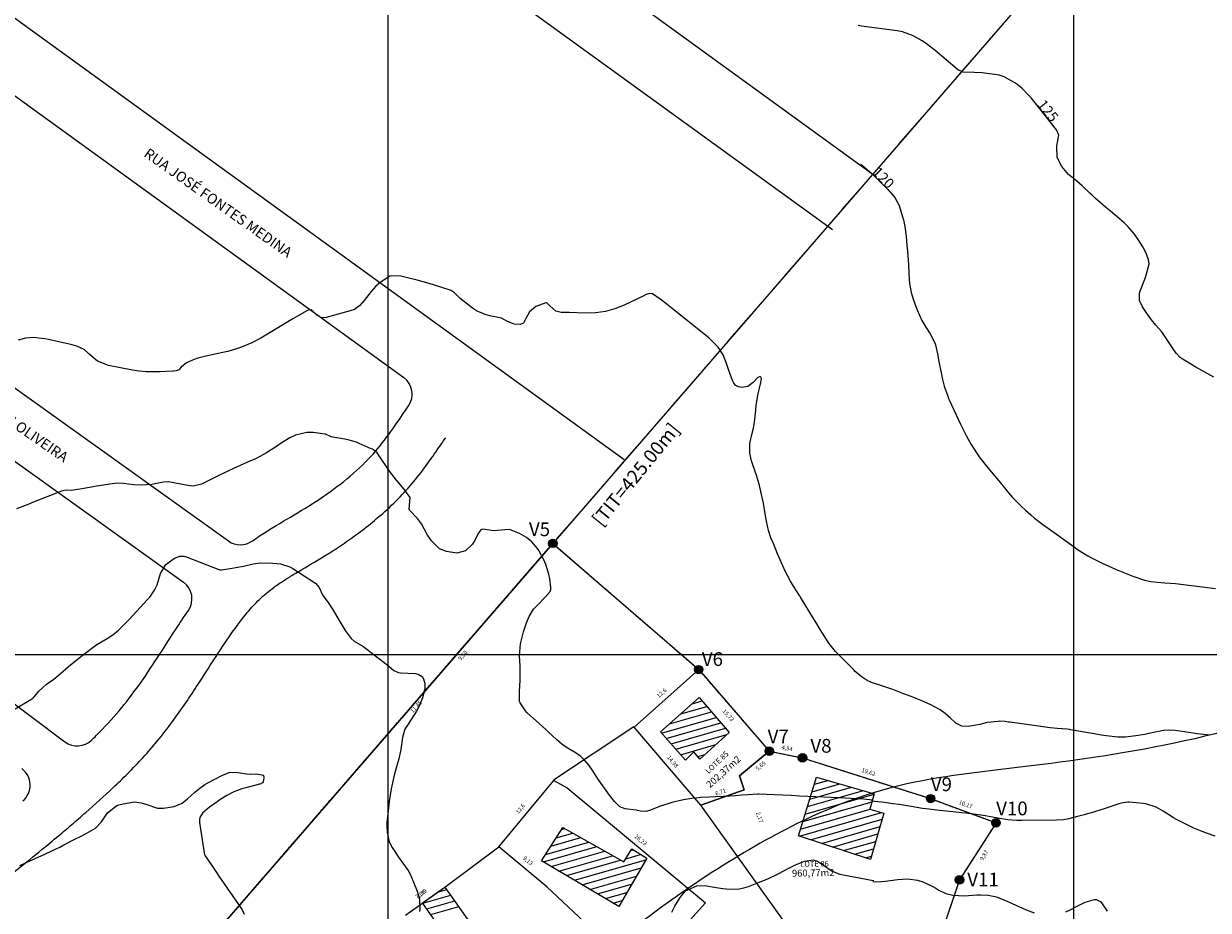
# Model space of a CAD drawing. Extents: x 285975 to 287989, y 1668958 to 1669544.
# Drawn here: x 287364 to 287537, y 1669229 to 1669359 of the extents above; entities that cross this region are included whole.
import ezdxf
from ezdxf.enums import TextEntityAlignment as Align

# ---------------------------------------------------------------- set-up
doc = ezdxf.new("R2010")
doc.units = 0
doc.header["$MEASUREMENT"] = 0
doc.header["$PDMODE"] = 3
doc.header["$PDSIZE"] = 1
for name, pattern in [('CONTÍNUA', [0]), ('DASHDOT2', [0.5, 0.25, -0.125, 0, -0.125]), ('DIVISA', [12.5, 5, -2.5, 0, -2.5, 0, -2.5])]:
    doc.linetypes.add(name, pattern=pattern)
doc.layers.get('0').update_dxf_attribs({"linetype": 'CONTINUOUS'})
doc.layers.get('DEFPOINTS').update_dxf_attribs({"linetype": 'CONTINUOUS'})
for name, color, linetype in [('00-EDIFICAÇÕES', 2, 'CONTÍNUA'), ('00-EDIFICAÇÕES_HACH', 7, 'CONTÍNUA'), ('00-POLIGONAL_LOCAL', 5, 'CONTÍNUA'), ('00-POLIGONAL_MATRÍCULA', 6, 'DASHDOT2'), ('00-TEXTO_DIMENSOES_LOTES', 251, 'CONTÍNUA'), ('00-TEXTO_LOTES', 2, 'CONTÍNUA'), ('00-TEXTO_ÁREA_LOTES', 130, 'CONTÍNUA'), ('AREA-INV', 70, 'CONTINUOUS'), ('GRID', 8, 'CONTINUOUS'), ('MAT', 6, 'CONTINUOUS'), ('PAVIMENTACAO_ASFALTICA_MFI', 10, 'CONTINUOUS'), ('PONTO_COORDENADA', 11, 'CONTINUOUS'), ('TOPON_CURVAS_MESTRAS', 36, 'CONTINUOUS'), ('TOPON_DE_VIAS', 7, 'CONTINUOUS')]:
    doc.layers.add(name, color=color, linetype=linetype)
doc.styles.add('ARIAL', font='Arial.ttf', dxfattribs={"height": 1.5})
doc.styles.add('PADRAO', font='Verdana.ttf')
doc.styles.get("Standard").update_dxf_attribs({"font": 'simplex.shx'})
doc.dimstyles.new('ISO-25', dxfattribs={"dimtxt": 0.6, "dimasz": 1, "dimexe": 0.5, "dimexo": 1, "dimgap": 0, "dimtad": 0, "dimtxsty": 'PADRAO', "dimblk": 'NONE', "dimcen": 2.5, "dimse1": 1, "dimse2": 1, "dimsd1": 1, "dimsd2": 1, "dimaunit": 1, "dimazin": 3, "dimtfac": 1, "dimtmove": 0, "dimatfit": 3})

# ---------------------------------------------------------------- blocks, each defined once
blk = doc.blocks.new('*D44')
at = {"layer": 'DEFPOINTS', "color": 0}
for p in [(287431.31, 1669270.49), (287431.79, 1669270.06), (287424.7, 1669263.13)]:
    blk.add_point(p, dxfattribs=at)
at = {"layer": '00-TEXTO_DIMENSOES_LOTES', "color": 0, "insert": (287428.49, 1669266.38), "char_height": 0.6, "attachment_point": 5, "rotation": 48.062, "style": 'PADRAO'}
blk.add_mtext('9,50', dxfattribs=at)
blk = doc.blocks.new('_NONE')
blk = doc.blocks.new('*D45')
at = {"layer": 'DEFPOINTS', "color": 0}
for p in [(287424.52, 1669262.99), (287425, 1669262.56), (287417.91, 1669255.64)]:
    blk.add_point(p, dxfattribs=at)
at = {"layer": '00-TEXTO_DIMENSOES_LOTES', "color": 0, "insert": (287421.69, 1669258.89), "char_height": 0.6, "attachment_point": 5, "rotation": 48.062, "style": 'PADRAO'}
blk.add_mtext('11,45', dxfattribs=at)
blk = doc.blocks.new('*D53')
at = {"layer": 'DEFPOINTS', "color": 0}
for p in [(287462.2, 1669265.09), (287462.84, 1669264.36, 114.59), (287453.43, 1669255.99, 114.59)]:
    blk.add_point(p, dxfattribs=at)
at = {"layer": '00-TEXTO_DIMENSOES_LOTES', "color": 0, "insert": (287457.49, 1669260.9), "char_height": 0.6, "attachment_point": 5, "rotation": 41.6457, "style": 'PADRAO'}
blk.add_mtext('12,6', dxfattribs=at)
blk = doc.blocks.new('*D54')
at = {"layer": 'DEFPOINTS', "color": 0}
for p in [(287462.84, 1669264.36, 114.59), (287473.14, 1669252.47, 114.59), (287472.26, 1669251.71)]:
    blk.add_point(p, dxfattribs=at)
at = {"layer": '00-TEXTO_DIMENSOES_LOTES', "color": 0, "insert": (287467.11, 1669257.65), "char_height": 0.6, "attachment_point": 5, "rotation": 310.8977, "style": 'PADRAO'}
blk.add_mtext('15,73', dxfattribs=at)
blk = doc.blocks.new('GRID_16_32_40_103')
at = {"layer": 'GRID'}
for p, q in [((192.21, 0), (192.21, 505.28)), ((292.21, 0), (292.21, 505.28)), ((0, 261.73), (571, 261.73))]:
    blk.add_line(p, q, dxfattribs=at)

msp = doc.modelspace()

# ---------------------------------------------------------------- hatches: boundary and pattern name
at = {"layer": 'PONTO_COORDENADA'}
h = msp.add_hatch(color=256, dxfattribs=at)
h.dxf.hatch_style = 1
edge = h.paths.add_edge_path()
edge.add_arc((287441.575, 1669282.783), 0.618, 0, 360)
h = msp.add_hatch(color=256, dxfattribs=at)
h.dxf.hatch_style = 1
edge = h.paths.add_edge_path()
edge.add_arc((287462.844, 1669264.361), 0.618, 0, 360)
h = msp.add_hatch(color=256, dxfattribs=at)
h.dxf.hatch_style = 1
edge = h.paths.add_edge_path()
edge.add_arc((287473.143, 1669252.47), 0.618, 0, 360)
h = msp.add_hatch(color=256, dxfattribs=at)
h.dxf.hatch_style = 1
edge = h.paths.add_edge_path()
edge.add_arc((287477.985, 1669251.488), 0.618, 0, 360)
h = msp.add_hatch(color=256, dxfattribs=at)
h.dxf.hatch_style = 1
edge = h.paths.add_edge_path()
edge.add_arc((287496.684, 1669245.542), 0.618, 0, 360)
h = msp.add_hatch(color=256, dxfattribs=at)
h.dxf.hatch_style = 1
edge = h.paths.add_edge_path()
edge.add_arc((287506.218, 1669242.017), 0.618, 0, 360)
h = msp.add_hatch(color=256, dxfattribs=at)
h.dxf.hatch_style = 1
edge = h.paths.add_edge_path()
edge.add_arc((287500.896, 1669233.701), 0.618, 0, 360)

# ---------------------------------------------------------------- linework, layer by layer
at = {"linetype": 'CONTINUOUS'}
for p, q in [((287385.491, 1669411.213, 141.051), (287488.247, 1669336.664, 141.051)), ((287381.38, 1669401.841, 141.051), (287482.375, 1669328.569, 141.051)), ((287359.207, 1669362.192, 141.051), (287452.133, 1669294.9, 141.051)), ((287355.472, 1669353.56, 141.051), (287419.814, 1669306.968, 141.051)), ((287338.199, 1669323.235, 141.051), (287394.247, 1669283.13, 141.051)), ((287333.832, 1669315.666, 141.051), (287387.68, 1669277.135, 141.051)), ((287320.299, 1669291.292, 141.051), (287370.406, 1669253.832, 141.051))]:
    msp.add_line(p, q, dxfattribs=at)
for centre, start, end in [((287418.055, 1669304.538, 141.051), 325.36956, 54.09012), ((287395.993, 1669285.57, 141.051), 234.41464, 305.84923), ((287385.934, 1669274.695, 141.051), 325.57929, 54.41464), ((287372.202, 1669256.235, 141.051), 233.21813, 314.29687), ((287362.327, 1669247.508, 141.051), 309.81631, 53.77267)]:
    msp.add_arc(centre, 3, start, end, dxfattribs=at)
for points, knots in [([(287397.75, 1669283.138, 141.051), (287398.091, 1669283.385, 141.051), (287400.868, 1669285.315, 141.051), (287407.074, 1669288.552, 141.051), (287415.239, 1669295.02, 141.051), (287418.303, 1669299.611, 141.051), (287420.259, 1669302.451, 141.051), (287420.523, 1669302.833, 141.051)], [13.8563542, 13.8563542, 13.8563542, 13.8563542, 14, 15, 16, 17, 17.151751, 17.151751, 17.151751, 17.151751]), ([(287310.13, 1669167.524, 141.051), (287311.325, 1669168.613, 141.051), (287312.424, 1669169.654, 141.051), (287315.189, 1669172.375, 141.051), (287316.697, 1669173.983, 141.051), (287318.759, 1669176.342, 141.051), (287319.437, 1669177.153, 141.051), (287320.811, 1669178.857, 141.051), (287321.489, 1669179.737, 141.051), (287322.79, 1669181.488, 141.051), (287323.407, 1669182.355, 141.051), (287325.162, 1669184.935, 141.051), (287326.208, 1669186.63, 141.051), (287328.095, 1669189.996, 141.051), (287328.939, 1669191.668, 141.051), (287330.311, 1669194.651, 141.051), (287330.868, 1669195.973, 141.051), (287331.595, 1669197.845, 141.051), (287331.812, 1669198.428, 141.051), (287332.418, 1669200.117, 141.051), (287332.761, 1669201.153, 141.051), (287333.399, 1669203.066, 141.051), (287333.694, 1669203.944, 141.051), (287334.186, 1669205.297, 141.051), (287334.373, 1669205.788, 141.051), (287334.772, 1669206.778, 141.051), (287334.983, 1669207.275, 141.051), (287335.656, 1669208.762, 141.051), (287336.159, 1669209.75, 141.051), (287336.931, 1669211.061, 141.051), (287337.142, 1669211.403, 141.051), (287337.586, 1669212.083, 141.051), (287337.824, 1669212.431, 141.051), (287338.589, 1669213.498, 141.051), (287339.166, 1669214.238, 141.051), (287341.456, 1669216.967, 141.051), (287343.535, 1669219.092, 141.051), (287347.446, 1669222.665, 141.051), (287349.098, 1669224.083, 141.051), (287351.527, 1669226.059, 141.051), (287352.206, 1669226.601, 141.051), (287353.604, 1669227.698, 141.051), (287354.319, 1669228.252, 141.051), (287356.483, 1669229.912, 141.051), (287357.951, 1669231.019, 141.051), (287360.799, 1669233.174, 141.051), (287362.182, 1669234.228, 141.051), (287364.722, 1669236.219, 141.051), (287365.897, 1669237.165, 141.051), (287367.852, 1669238.774, 141.051), (287368.65, 1669239.44, 141.051), (287370.091, 1669240.658, 141.051), (287370.731, 1669241.203, 141.051), (287372.06, 1669242.341, 141.051), (287372.744, 1669242.931, 141.051), (287374.76, 1669244.694, 141.051), (287376.114, 1669245.906, 141.051), (287378.144, 1669247.814, 141.051), (287378.845, 1669248.49, 141.051), (287381.111, 1669250.76, 141.051), (287382.536, 1669252.331, 141.051), (287384.628, 1669254.866, 141.051), (287385.369, 1669255.819, 141.051), (287386.754, 1669257.691, 141.051), (287387.401, 1669258.612, 141.051), (287388.643, 1669260.436, 141.051), (287389.241, 1669261.343, 141.051), (287390.611, 1669263.449, 141.051), (287391.372, 1669264.639, 141.051), (287392.983, 1669267.121, 141.051), (287393.832, 1669268.405, 141.051), (287395.477, 1669270.75, 141.051), (287396.275, 1669271.811, 141.051), (287397.311, 1669273.053, 141.051), (287397.604, 1669273.385, 141.051), (287398.189, 1669274.016, 141.051), (287398.479, 1669274.311, 141.051), (287399.44, 1669275.235, 141.051), (287400.123, 1669275.81, 141.051), (287401.148, 1669276.566, 141.051), (287401.403, 1669276.747, 141.051), (287401.864, 1669277.061, 141.051), (287402.065, 1669277.193, 141.051), (287402.494, 1669277.47, 141.051), (287402.72, 1669277.614, 141.051), (287403.434, 1669278.056, 141.051), (287403.956, 1669278.369, 141.051), (287405.656, 1669279.375, 141.051), (287406.956, 1669280.125, 141.051), (287408.801, 1669281.263, 141.051), (287409.256, 1669281.549, 141.051), (287410.112, 1669282.103, 141.051), (287410.509, 1669282.366, 141.051), (287411.294, 1669282.899, 141.051), (287411.684, 1669283.171, 141.051), (287412.848, 1669284, 141.051), (287413.612, 1669284.572, 141.051), (287415.177, 1669285.802, 141.051), (287415.974, 1669286.464, 141.051), (287417.628, 1669287.928, 141.051), (287418.48, 1669288.736, 141.051), (287420.109, 1669290.425, 141.051), (287420.848, 1669291.269, 141.051), (287422.289, 1669293.035, 141.051), (287422.97, 1669293.95, 141.051), (287424.214, 1669295.692, 141.051), (287424.778, 1669296.52, 141.051), (287425.498, 1669297.571, 141.051), (287425.671, 1669297.822, 141.051), (287425.876, 1669298.119, 141.051), (287425.902, 1669298.158, 141.051), (287425.929, 1669298.196, 141.051)], [0, 0, 0, 0, 0.2397013, 0.2397013, 0.65099, 0.65099, 0.8767631, 0.8767631, 1.1414474, 1.1414474, 1.4061316, 1.4061316, 1.9355001, 1.9355001, 2.4648686, 2.4648686, 2.9002277, 2.9002277, 3.0992247, 3.0992247, 3.503541, 3.503541, 3.9078573, 3.9078573, 4.14067, 4.14067, 4.3734828, 4.3734828, 4.8391083, 4.8391083, 5.0059492, 5.0059492, 5.1727902, 5.1727902, 5.5064721, 5.5064721, 6.3646322, 6.3646322, 6.911816, 6.911816, 7.1173197, 7.1173197, 7.3228235, 7.3228235, 7.733831, 7.733831, 8.1448386, 8.1448386, 8.5558461, 8.5558461, 8.8493006, 8.8493006, 9.0825434, 9.0825434, 9.3157862, 9.3157862, 9.7614264, 9.7614264, 10.001359, 10.001359, 10.5577557, 10.5577557, 10.8903448, 10.8903448, 11.2054122, 11.2054122, 11.5204797, 11.5204797, 11.9471117, 11.9471117, 12.4400893, 12.4400893, 12.9330669, 12.9330669, 13.1399665, 13.1399665, 13.3468661, 13.3468661, 13.8188492, 13.8188492, 13.9681941, 13.9681941, 14.0759967, 14.0759967, 14.1837992, 14.1837992, 14.3994042, 14.3994042, 14.8388674, 14.8388674, 14.9781412, 14.9781412, 15.0967749, 15.0967749, 15.2154086, 15.2154086, 15.452676, 15.452676, 15.710535, 15.710535, 16.0036789, 16.0036789, 16.2968229, 16.2968229, 16.6327892, 16.6327892, 16.9687555, 16.9687555, 17.0756892, 17.0756892, 17.0916022, 17.0916022, 17.0916022, 17.0916022]), ([(287374.297, 1669254.088, 141.051), (287374.521, 1669254.306, 141.051), (287377.263, 1669257.015, 141.051), (287381.245, 1669261.824, 141.051), (287385.306, 1669268.342, 141.051), (287387.775, 1669272.075, 141.051), (287388.409, 1669273, 141.051)], [9.9127297, 9.9127297, 9.9127297, 9.9127297, 10, 11, 12, 12.3380522, 12.3380522, 12.3380522, 12.3380522])]:
    msp.add_open_spline(points, degree=3, knots=knots, dxfattribs=at)
at = {"layer": '00-EDIFICAÇÕES'}
for p, q in [((287457.277, 1669255.271, 141.051), (287462.912, 1669260.292, 141.051)), ((287462.912, 1669260.292, 141.051), (287467.276, 1669255.169, 141.051)), ((287460.899, 1669251.168, 141.051), (287457.277, 1669255.271, 141.051)), ((287467.276, 1669255.169, 141.051), (287463.034, 1669251.309, 141.051)), ((287462.12, 1669252.36, 141.051), (287460.899, 1669251.168, 141.051)), ((287463.034, 1669251.309, 141.051), (287462.12, 1669252.36, 141.051)), ((287477.385, 1669240.133, 141.051), (287480.048, 1669248.674, 141.051)), ((287480.048, 1669248.674, 141.051), (287488.453, 1669246.261, 141.051)), ((287488.453, 1669246.261, 141.051), (287487.834, 1669243.989, 141.051)), ((287487.834, 1669243.989, 141.051), (287489.854, 1669243.407, 141.051)), ((287489.854, 1669243.407, 141.051), (287487.909, 1669236.655, 141.051)), ((287439.932, 1669236.47, 141.051), (287443.036, 1669241.336, 141.051)), ((287443.036, 1669241.336, 141.051), (287451.912, 1669236.306, 141.051)), ((287487.909, 1669236.655, 141.051), (287477.385, 1669240.133, 141.051)), ((287451.912, 1669236.306, 141.051), (287453.1, 1669238.224, 141.051)), ((287453.1, 1669238.224, 141.051), (287455.262, 1669236.839, 141.051)), ((287451.176, 1669229.822, 141.051), (287439.932, 1669236.47, 141.051)), ((287455.262, 1669236.839, 141.051), (287451.176, 1669229.822, 141.051)), ((287422.577, 1669230.34, 242.795), (287425.832, 1669232.649, 242.795)), ((287425.832, 1669232.649, 242.795), (287436.923, 1669216.851, 242.795)), ((287426.893, 1669224.141, 242.795), (287422.577, 1669230.34, 242.795))]:
    msp.add_line(p, q, dxfattribs=at)
at = {"layer": '00-EDIFICAÇÕES_HACH', "linetype": 'CONTINUOUS'}
for p, q in [((287461.878, 1669259.37, 141.051), (287463.34, 1669259.79, 141.051)), ((287458.598, 1669256.448, 141.051), (287464.697, 1669258.197, 141.051)), ((287460.238, 1669257.909, 141.051), (287464.019, 1669258.993, 141.051)), ((287457.412, 1669255.117, 141.051), (287465.376, 1669257.4, 141.051)), ((287458.11, 1669254.327, 141.051), (287466.054, 1669256.604, 141.051)), ((287458.808, 1669253.536, 141.051), (287466.733, 1669255.808, 141.051)), ((287459.507, 1669252.745, 141.051), (287466.961, 1669254.882, 141.051)), ((287460.205, 1669251.955, 141.051), (287465.371, 1669253.436, 141.051)), ((287462.71, 1669251.682, 141.051), (287463.782, 1669251.989, 141.051)), ((287479.387, 1669246.554, 141.051), (287483.412, 1669247.708, 141.051)), ((287479.726, 1669247.642, 141.051), (287481.685, 1669248.204, 141.051)), ((287478.369, 1669243.29, 141.051), (287488.429, 1669246.173, 141.051)), ((287478.708, 1669244.378, 141.051), (287486.866, 1669246.716, 141.051)), ((287479.048, 1669245.466, 141.051), (287485.139, 1669247.212, 141.051)), ((287477.691, 1669241.113, 141.051), (287487.843, 1669244.024, 141.051)), ((287478.03, 1669242.202, 141.051), (287488.136, 1669245.099, 141.051)), ((287477.544, 1669240.08, 141.051), (287489.501, 1669243.508, 141.051)), ((287479.149, 1669239.55, 141.051), (287489.607, 1669242.548, 141.051)), ((287442.068, 1669239.819, 141.051), (287444.488, 1669240.513, 141.051)), ((287442.842, 1669241.032, 141.051), (287443.327, 1669241.171, 141.051)), ((287480.755, 1669239.019, 141.051), (287489.296, 1669241.468, 141.051)), ((287482.361, 1669238.489, 141.051), (287488.984, 1669240.388, 141.051)), ((287440.521, 1669237.394, 141.051), (287446.811, 1669239.197, 141.051)), ((287441.295, 1669238.607, 141.051), (287445.65, 1669239.855, 141.051)), ((287483.966, 1669237.958, 141.051), (287488.673, 1669239.307, 141.051)), ((287440.201, 1669236.311, 141.051), (287447.972, 1669238.539, 141.051)), ((287441.33, 1669235.644, 141.051), (287449.133, 1669237.881, 141.051)), ((287442.458, 1669234.977, 141.051), (287450.294, 1669237.223, 141.051)), ((287452.206, 1669236.78, 141.051), (287454.381, 1669237.404, 141.051)), ((287452.952, 1669237.985, 141.051), (287453.313, 1669238.088, 141.051)), ((287485.572, 1669237.428, 141.051), (287488.362, 1669238.227, 141.051)), ((287487.178, 1669236.897, 141.051), (287488.05, 1669237.147, 141.051)), ((287443.587, 1669234.309, 141.051), (287451.455, 1669236.565, 141.051)), ((287444.715, 1669233.642, 141.051), (287455.141, 1669236.631, 141.051)), ((287445.844, 1669232.975, 141.051), (287454.448, 1669235.441, 141.051)), ((287446.972, 1669232.307, 141.051), (287453.756, 1669234.252, 141.051)), ((287424.752, 1669231.883, 141.051), (287426.099, 1669232.269, 141.051)), ((287448.101, 1669231.64, 141.051), (287453.063, 1669233.063, 141.051)), ((287449.23, 1669230.973, 141.051), (287452.371, 1669231.873, 141.051)), ((287422.619, 1669230.28, 141.051), (287426.678, 1669231.444, 141.051)), ((287423.194, 1669229.454, 141.051), (287427.257, 1669230.619, 141.051)), ((287450.358, 1669230.305, 141.051), (287451.678, 1669230.684, 141.051)), ((287423.769, 1669228.628, 141.051), (287427.836, 1669229.794, 141.051))]:
    msp.add_line(p, q, dxfattribs=at)
at = {"layer": '00-POLIGONAL_LOCAL', "color": 6, "linetype": 'DASHDOT2'}
for p, q in [((287358.223, 1669186.557, 255.646), (287441.575, 1669282.783, 141.051)), ((287441.575, 1669282.783, 141.051), (287462.844, 1669264.361, 255.646)), ((287462.844, 1669264.361, 255.646), (287473.143, 1669252.47, 255.646)), ((287473.143, 1669252.47, 255.646), (287477.985, 1669251.488, 255.646)), ((287477.985, 1669251.488, 255.646), (287496.684, 1669245.542, 255.646)), ((287496.684, 1669245.542, 255.646), (287506.218, 1669242.017, 255.646)), ((287506.218, 1669242.017, 255.646), (287500.896, 1669233.701, 255.646)), ((287500.896, 1669233.701, 255.646), (287491.284, 1669205.379, 255.646))]:
    msp.add_line(p, q, dxfattribs=at)
at = {"layer": '00-POLIGONAL_LOCAL'}
for p, q in [((287441.654, 1669248.299, 242.795), (287453.364, 1669256.077, 250.407)), ((287468.782, 1669248.876, 255.646), (287473.143, 1669252.47, 255.646)), ((287473.143, 1669252.47, 255.646), (287477.985, 1669251.488, 255.646)), ((287477.985, 1669251.488, 255.646), (287496.684, 1669245.542, 255.646)), ((287433.684, 1669238.498, 248.034), (287441.716, 1669248.208, 248.034)), ((287441.716, 1669248.208, 248.034), (287443.666, 1669247.134, 248.034)), ((287469.489, 1669246.821, 255.646), (287468.782, 1669248.876, 255.646)), ((287443.666, 1669247.134, 248.034), (287463.83, 1669230.358, 248.034)), ((287463.153, 1669244.598, 255.646), (287469.489, 1669246.821, 255.646)), ((287496.684, 1669245.542, 255.646), (287506.218, 1669242.017, 255.646)), ((287491.284, 1669205.379, 255.646), (287463.153, 1669244.598, 255.646)), ((287506.218, 1669242.017, 255.646), (287500.896, 1669233.701, 255.646)), ((287425.832, 1669232.649, 242.795), (287433.684, 1669238.498, 248.034)), ((287440.717, 1669232.671, 248.034), (287433.684, 1669238.498, 248.034)), ((287500.896, 1669233.701, 255.646), (287491.284, 1669205.379, 255.646)), ((287420.073, 1669228.566, 242.795), (287425.832, 1669232.649, 242.795)), ((287425.832, 1669232.649, 242.795), (287438.751, 1669214.246, 242.795)), ((287454.41, 1669219.87, 248.034), (287440.717, 1669232.671, 248.034)), ((287463.83, 1669230.358, 248.034), (287454.41, 1669219.87, 248.034))]:
    msp.add_line(p, q, dxfattribs=at)
at = {"layer": '00-POLIGONAL_LOCAL', "elevation": 255.646}
msp.add_lwpolyline([(287453.426, 1669255.986), (287462.844, 1669264.361), (287473.143, 1669252.47), (287468.782, 1669248.876), (287469.489, 1669246.821), (287463.153, 1669244.598)], close=True, dxfattribs=at)
at = {"layer": 'AREA-INV', "linetype": 'CONTINUOUS'}
msp.add_open_spline([(287577.427, 1669292.889, 141.051), (287577.705, 1669276.866, 141.051), (287566.248, 1669265.01, 141.051), (287544.538, 1669255.89, 141.051), (287519.837, 1669251.089, 141.051), (287500.916, 1669249.303, 141.051), (287483.477, 1669246.086, 141.051), (287457.495, 1669231.063, 141.051), (287430.209, 1669207.276, 141.051), (287417.201, 1669207.05, 141.051), (287391.226, 1669209.673, 141.051), (287380.677, 1669212.479, 141.051)], degree=3, knots=[0, 0, 0, 0, 1, 2, 3, 4, 5, 6, 7, 8, 8.6774737, 8.6774737, 8.6774737, 8.6774737], dxfattribs=at)
msp.add_open_spline([(287634.825, 1669261.831, 141.051), (287627.943, 1669238.398, 141.051), (287603.546, 1669216.118, 141.051), (287580.404, 1669205.516, 141.051), (287549.949, 1669196.244, 141.051), (287526.705, 1669191.469, 141.051), (287509.266, 1669188.251, 141.051), (287484.692, 1669176.167, 141.051), (287463.159, 1669156.851, 141.051), (287425.417, 1669147.452, 141.051), (287403.53, 1669148.529, 141.051), (287396.268, 1669146.946, 141.051), (287399.31, 1669139.713, 141.051), (287411.172, 1669128.263, 141.051), (287420.119, 1669116.762, 141.051), (287427.609, 1669105.235, 141.051), (287438.065, 1669090.847, 141.051), (287433.946, 1669076.204, 141.051), (287432.716, 1669063.069, 141.051)], degree=3, dxfattribs=at)
at = {"layer": 'MAT', "color": 4, "linetype": 'DIVISA', "elevation": 141.051}
msp.add_lwpolyline([(287570.172, 1669431.242), (287291.91, 1669110.001), (287387.321, 1669037.223), (287740.309, 1669264.817)], close=True, dxfattribs=at)
at = {"layer": 'PAVIMENTACAO_ASFALTICA_MFI', "flags": 128}
for points, elevation in [([(287520.241, 1669333.58), (287519.962, 1669333.841), (287518.803, 1669334.952), (287518.03, 1669335.639), (287516.803, 1669336.578), (287515.812, 1669337.741), (287515.139, 1669339.09), (287515.099, 1669340.791), (287515.383, 1669342.316), (287515.049, 1669343.121), (287512.133, 1669346.792), (287511.336, 1669347.759), (287510.917, 1669348.232), (287510.041, 1669349.127), (287509.067, 1669349.901), (287508.541, 1669350.232), (287507.43, 1669350.863), (287506.816, 1669351.052), (287506.706, 1669351.07), (287504.188, 1669351.417), (287503.047, 1669351.477), (287501.425, 1669351.519), (287500.972, 1669351.691), (287500.76, 1669351.817), (287500.557, 1669351.964), (287497.338, 1669354.669), (287496.081, 1669355.638), (287495.433, 1669356.087), (287494.058, 1669356.874), (287492.588, 1669357.388), (287491.815, 1669357.535), (287486.601, 1669358.215), (287486.34, 1669358.26), (287486.094, 1669358.344)], 266.051), ([(287486.469, 1669338.101), (287486.531, 1669338.053), (287487.059, 1669337.622), (287488.095, 1669336.719), (287488.675, 1669336.169), (287489.571, 1669335.294), (287490.457, 1669334.389), (287491.498, 1669333.196), (287491.577, 1669333.049)], 261.051), ([(287491.577, 1669333.049), (287492.108, 1669332.056), (287492.587, 1669330.434), (287492.715, 1669329.966), (287492.911, 1669329.029), (287493.116, 1669327.611), (287493.231, 1669326.193), (287493.293, 1669325.473), (287493.418, 1669324.035), (287493.446, 1669323.575), (287493.493, 1669322.055), (287493.606, 1669320.716), (287493.849, 1669319.4), (287494.222, 1669318.115), (287494.714, 1669316.863), (287495.411, 1669315.304), (287495.536, 1669315.046), (287495.67, 1669314.789), (287495.969, 1669314.304), (287496.616, 1669313.334), (287497.321, 1669311.926), (287497.711, 1669310.232), (287497.798, 1669309.803), (287498.294, 1669307.19), (287498.393, 1669306.682), (287498.66, 1669305.696), (287499.166, 1669304.234), (287499.302, 1669303.896), (287499.374, 1669303.737), (287501.048, 1669300.154), (287501.317, 1669299.599), (287501.867, 1669298.507), (287502.156, 1669297.962), (287502.57, 1669297.199), (287503.351, 1669295.992), (287503.782, 1669295.399), (287504.641, 1669294.303), (287505.735, 1669292.942), (287506.85, 1669291.59), (287508.055, 1669290.16), (287508.637, 1669289.49), (287509.87, 1669288.221), (287510.511, 1669287.612), (287511.273, 1669286.925), (287511.852, 1669286.444), (287513.068, 1669285.555), (287513.676, 1669285.115), (287517.638, 1669282.253), (287518.114, 1669281.911), (287519.611, 1669280.976), (287520.258, 1669280.607), (287521.802, 1669279.854), (287522.578, 1669279.497), (287523.758, 1669278.987), (287524.957, 1669278.468), (287526.166, 1669277.989), (287527.857, 1669277.438), (287528.801, 1669277.244), (287529.743, 1669277.12), (287530.836, 1669277.039), (287532.399, 1669276.906), (287533.962, 1669276.743), (287534.724, 1669276.647), (287535.888, 1669276.497), (287537.051, 1669276.347), (287538.214, 1669276.197)], 261.051), ([(287537.998, 1669307.05), (287537.11, 1669307.505), (287536.231, 1669307.98), (287535.372, 1669308.485), (287533.501, 1669309.603), (287533.075, 1669309.916), (287532.535, 1669310.497), (287532.217, 1669310.922), (287532.064, 1669311.139), (287530.482, 1669313.503), (287530.348, 1669313.701), (287529.532, 1669314.607), (287528.888, 1669315.396), (287528.189, 1669316.435), (287527.574, 1669317.284), (287527.168, 1669318.198), (287527.132, 1669319.158), (287527.216, 1669319.479), (287528.02, 1669321.565), (287528.145, 1669321.897), (287528.546, 1669323.545), (287528.444, 1669324.213), (287528.045, 1669325.307), (287527.642, 1669326.05), (287526.953, 1669327.109), (287526.409, 1669327.9), (287525.501, 1669328.935), (287524.89, 1669329.545), (287523.538, 1669330.732), (287522.93, 1669331.221), (287522.168, 1669331.848), (287521.417, 1669332.496), (287520.685, 1669333.163), (287520.241, 1669333.58)], 266.051), ([(287487.868, 1669262.573), (287487.42, 1669262.757), (287486.549, 1669263.342), (287485.686, 1669264.097), (287485.411, 1669264.363), (287483.517, 1669266.261), (287482.814, 1669267.009), (287481.852, 1669268.213), (287480.886, 1669269.687), (287480.557, 1669270.222), (287479.917, 1669271.301), (287479.588, 1669271.836), (287477.713, 1669274.945), (287477.703, 1669274.965), (287477.569, 1669275.152), (287477.559, 1669275.172), (287476.694, 1669276.548), (287476.262, 1669277.271), (287475.476, 1669278.748), (287475.122, 1669279.502), (287474.341, 1669281.27), (287473.735, 1669282.75), (287473.39, 1669283.584), (287473.042, 1669284.659), (287472.718, 1669286.014), (287472.529, 1669287.071), (287472.292, 1669288.628), (287472.117, 1669289.496), (287471.697, 1669291.209), (287471.271, 1669292.713), (287471.133, 1669293.12), (287470.544, 1669294.811), (287470.304, 1669295.928), (287470.29, 1669297.348), (287470.53, 1669298.463), (287470.851, 1669299.609), (287471.005, 1669300.482), (287471.165, 1669302.216), (287471.243, 1669302.928), (287471.479, 1669304.333), (287471.637, 1669305.026), (287471.926, 1669306.241), (287472.006, 1669306.823), (287471.984, 1669306.933), (287471.932, 1669307.022), (287471.842, 1669307.06), (287471.731, 1669307.088), (287471.463, 1669306.994), (287470.785, 1669306.242), (287470.035, 1669305.678), (287469.117, 1669305.512), (287468.665, 1669305.624), (287468.281, 1669305.828), (287467.985, 1669306.143), (287467.758, 1669306.549), (287467.19, 1669308.17), (287466.895, 1669309.015), (287466.413, 1669310.268), (287465.683, 1669311.416), (287464.715, 1669312.399), (287464.369, 1669312.704), (287459.214, 1669316.856), (287458.727, 1669317.248), (287458.23, 1669317.64), (287457.227, 1669318.403), (287456.123, 1669319.164), (287455.731, 1669319.227), (287455.174, 1669319.067), (287455.055, 1669319.015), (287454.936, 1669318.953), (287451.988, 1669317.551), (287450.627, 1669317.017), (287449.233, 1669316.623), (287447.806, 1669316.428), (287446.346, 1669316.372), (287443.953, 1669316.461), (287443.663, 1669316.466), (287442.772, 1669316.47), (287442.018, 1669316.677), (287441.125, 1669317.422), (287440.738, 1669317.806), (287440.647, 1669317.874), (287440.526, 1669317.892), (287439.075, 1669317.317), (287438.178, 1669316.541), (287437.625, 1669315.58), (287437.277, 1669314.884), (287436.809, 1669314.726), (287435.918, 1669314.77), (287434.84, 1669315.182), (287434.072, 1669315.639), (287432.365, 1669315.969), (287431.692, 1669316.148), (287430.421, 1669316.726), (287429.844, 1669317.116), (287428.018, 1669318.555), (287427.835, 1669318.712), (287427.234, 1669319.352), (287426.758, 1669319.664), (287425.248, 1669320.178), (287423.528, 1669320.708), (287422.663, 1669320.953), (287421.789, 1669321.178), (287419.97, 1669321.637), (287419.377, 1669321.777), (287417.976, 1669321.812), (287417.787, 1669321.739), (287416.362, 1669320.834), (287415.77, 1669320.323), (287415.084, 1669319.501), (287414.066, 1669318.202), (287413.398, 1669317.49), (287412.628, 1669316.917), (287412.022, 1669316.686), (287408.486, 1669315.724), (287408.117, 1669315.688), (287407.766, 1669315.722), (287407.139, 1669316.091), (287406.518, 1669316.72), (287406.366, 1669316.858), (287406.305, 1669316.867), (287405.777, 1669316.768), (287404.3, 1669315.942), (287403.974, 1669315.746), (287403.657, 1669315.55), (287398.953, 1669312.717), (287397.645, 1669312.014), (287396.274, 1669311.43), (287395.578, 1669311.187), (287394.145, 1669310.772), (287393.417, 1669310.609), (287390.935, 1669310.096), (287389.809, 1669309.796), (287389.262, 1669309.597), (287388.14, 1669309.107), (287387.341, 1669308.473), (287386.997, 1669308.087), (287386.64, 1669307.95), (287386.22, 1669307.913), (287386.16, 1669307.912), (287384.261, 1669307.819), (287383.25, 1669307.801), (287382.239, 1669307.824), (287381.237, 1669307.926), (287380.244, 1669308.069), (287376.751, 1669308.709), (287375.128, 1669309.381), (287373.93, 1669310.401), (287373.757, 1669310.568), (287373.228, 1669311.079), (287372.139, 1669311.57), (287371.445, 1669311.758), (287368.01, 1669312.499), (287367.448, 1669312.599), (287365.764, 1669312.79), (287364.655, 1669312.721), (287363.579, 1669312.442)], 256.051), ([(287488.188, 1669245.33), (287486.87, 1669245.448), (287485.097, 1669245.567), (287484.196, 1669245.622), (287483.595, 1669245.651), (287483.285, 1669245.666), (287478.759, 1669245.867), (287477.537, 1669245.926), (287476.325, 1669245.985), (287475.114, 1669246.034), (287473.902, 1669246.093), (287471.689, 1669246.194), (287471.479, 1669246.201), (287470.08, 1669246.096), (287469.151, 1669246.03), (287468.221, 1669245.974), (287467.402, 1669245.91), (287466.422, 1669245.843), (287465.353, 1669245.794), (287464.412, 1669245.778), (287463.123, 1669245.705), (287462.484, 1669245.634), (287461.845, 1669245.543), (287460.618, 1669245.352), (287458.923, 1669244.992), (287457.282, 1669244.453), (287455.661, 1669243.835), (287455.114, 1669243.665), (287454.313, 1669243.701), (287453.73, 1669243.841), (287452.116, 1669244.053), (287451.32, 1669244.37), (287450.576, 1669245.127), (287449.83, 1669246.045), (287448.384, 1669248.081), (287447.87, 1669248.842), (287447.396, 1669249.624), (287446.893, 1669250.386), (287446.26, 1669251.125), (287445.538, 1669251.773), (287444.738, 1669252.309), (287443.808, 1669252.864), (287442.896, 1669253.508), (287442.114, 1669254.195), (287440.955, 1669255.255), (287440.569, 1669255.609), (287437.844, 1669258.083), (287437.59, 1669258.339), (287436.799, 1669259.505), (287436.716, 1669259.694), (287436.694, 1669260.954), (287436.71, 1669261.165), (287436.821, 1669262.828), (287436.827, 1669264.229), (287436.805, 1669264.929), (287436.719, 1669266.378), (287436.839, 1669268.151), (287437.299, 1669269.89), (287437.746, 1669271.198), (287438.121, 1669272.105), (287438.772, 1669273.177), (287439.322, 1669273.767), (287440.443, 1669274.927), (287441.179, 1669275.76), (287441.284, 1669276.032), (287441.289, 1669276.333), (287441.117, 1669277.59), (287440.984, 1669278.308), (287440.55, 1669279.692), (287440.248, 1669280.357), (287439.514, 1669281.755), (287439.349, 1669282.032), (287438.491, 1669283.018), (287437.72, 1669283.635), (287436.72, 1669284.208), (287435.259, 1669284.792), (287434.579, 1669284.761), (287432.971, 1669284.603), (287431.355, 1669284.865), (287431.067, 1669284.74), (287430.783, 1669284.384), (287430.735, 1669284.294), (287430.076, 1669283.051), (287429.833, 1669282.667), (287428.829, 1669281.709), (287427.554, 1669281.357), (287426.059, 1669281.611), (287425.041, 1669282.003), (287423.851, 1669283.133), (287423.235, 1669284.063), (287422.427, 1669285.65), (287421.843, 1669286.42), (287420.672, 1669287.611), (287420.589, 1669287.769), (287420.78, 1669289.463), (287419.847, 1669290.728), (287418.755, 1669291.98), (287417.761, 1669293.313), (287416.138, 1669295.706), (287415.924, 1669295.973), (287415.386, 1669296.423), (287415.244, 1669296.511), (287415.083, 1669296.588), (287413.318, 1669297.368), (287412.925, 1669297.531), (287411.879, 1669297.833), (287411.217, 1669297.962), (287409.49, 1669298.262), (287409.239, 1669298.338), (287408.422, 1669298.694), (287408.302, 1669298.722), (287406.597, 1669298.932), (287405.706, 1669298.947), (287404.012, 1669298.577), (287403.208, 1669298.183), (287402.07, 1669297.473), (287401.239, 1669296.928), (287400.478, 1669296.414), (287399.785, 1669295.972), (287398.823, 1669295.455), (287398.278, 1669295.186), (287397.742, 1669294.936), (287397.474, 1669294.821), (287394.982, 1669293.697), (287394.178, 1669293.323), (287392.56, 1669292.555), (287391.767, 1669292.151), (287390.329, 1669291.435), (287389.113, 1669291.124), (287388.703, 1669291.157), (287388.321, 1669291.22), (287385.52, 1669291.752), (287385.43, 1669291.77), (287384.76, 1669291.729), (287383.055, 1669291.389), (287381.527, 1669291.252), (287380.415, 1669291.333), (287378.921, 1669291.527), (287378.09, 1669291.553), (287377.301, 1669291.479), (287375.704, 1669291.221), (287374.986, 1669291.109), (287374.268, 1669290.986), (287372.841, 1669290.741), (287371.295, 1669290.484), (287370.604, 1669290.522), (287370.084, 1669290.463), (287369.915, 1669290.41), (287365.931, 1669288.83), (287364.897, 1669288.422), (287363.327, 1669287.814)], 251.051), ([(287363.124, 1669258.635), (287365.401, 1669260.005), (287365.55, 1669260.098), (287365.698, 1669260.2), (287365.954, 1669260.435), (287366.258, 1669260.78), (287366.591, 1669261.206), (287367.733, 1669262.257), (287368.771, 1669262.975), (287369.698, 1669263.762), (287370.92, 1669264.834), (287371.916, 1669265.661), (287372.43, 1669266.06), (287374.326, 1669267.494), (287375.037, 1669268.007), (287376.543, 1669268.893), (287377.404, 1669269.439), (287378.212, 1669270.143), (287378.999, 1669270.887), (287379.746, 1669271.671), (287382.506, 1669274.63), (287382.781, 1669274.945), (287383.483, 1669275.978), (287383.831, 1669276.724), (287384.342, 1669278.374), (287385.139, 1669279.719), (287386.374, 1669280.631), (287387.179, 1669280.935), (287387.72, 1669280.924), (287388.252, 1669280.793), (287392.847, 1669278.972), (287392.897, 1669278.953), (287393.098, 1669278.897), (287393.248, 1669278.899), (287394.785, 1669279.146), (287395.343, 1669279.246), (287396.46, 1669279.465), (287397.855, 1669279.79), (287398.514, 1669279.901), (287400.204, 1669279.931), (287401.837, 1669279.819), (287403.225, 1669279.383), (287403.66, 1669279.14), (287406.949, 1669276.976), (287407.47, 1669276.335), (287408.011, 1669275.194), (287408.809, 1669274.157), (287409.539, 1669273.039), (287410.065, 1669272.098), (287410.53, 1669271.275), (287411.261, 1669270.067), (287412.132, 1669268.902), (287412.599, 1669268.52), (287413.853, 1669267.771), (287414.45, 1669267.341), (287417.605, 1669264.895), (287417.645, 1669264.856), (287418.357, 1669264.228), (287419.052, 1669263.929), (287419.353, 1669263.885), (287421.556, 1669263.783), (287421.918, 1669263.709), (287422.494, 1669263.339), (287422.71, 1669263.043), (287422.922, 1669262.316), (287422.886, 1669261.555), (287422.558, 1669260.248), (287422.021, 1669258.938), (287421.671, 1669258.312), (287420.484, 1669256.41), (287420.367, 1669256.238), (287419.996, 1669255.701), (287419.627, 1669254.464), (287419.388, 1669252.699), (287419.101, 1669251.353), (287418.741, 1669250.197), (287418.459, 1669249.161), (287418.171, 1669247.865), (287417.997, 1669246.962), (287417.833, 1669246.039), (287417.698, 1669245.126), (287417.594, 1669244.203), (287417.372, 1669242.048), (287417.35, 1669241.568), (287417.386, 1669240.628), (287417.7, 1669239.253), (287418.145, 1669238.42), (287419.08, 1669237.015), (287419.706, 1669236.126), (287420.465, 1669235.068), (287420.774, 1669234.523), (287421.265, 1669233.361), (287421.778, 1669232.049), (287422.128, 1669230.925), (287422.164, 1669229.425), (287422.11, 1669229.074)], 246.051), ([(287537.416, 1669254.781), (287536.483, 1669254.895), (287535.561, 1669255.009), (287534.628, 1669255.143), (287533.695, 1669255.277), (287532.321, 1669255.493), (287531.359, 1669255.547), (287530.63, 1669255.474), (287529.693, 1669255.277), (287528.517, 1669255.027), (287527.928, 1669254.917), (287526.622, 1669254.684), (287525.114, 1669254.507), (287523.973, 1669254.528), (287522.289, 1669254.728), (287521.596, 1669254.826), (287520.222, 1669255.053), (287517.071, 1669255.598), (287516.92, 1669255.616), (287516.619, 1669255.66), (287515.126, 1669255.775), (287514.094, 1669255.887), (287508.297, 1669256.676), (287508.046, 1669256.712), (287507.545, 1669256.773), (287506.784, 1669256.83), (287506.534, 1669256.816), (287504.936, 1669256.628), (287503.88, 1669256.369), (287502.164, 1669256.059), (287501.253, 1669256.094), (287500.345, 1669256.568), (287499.511, 1669257.344), (287498.81, 1669257.952), (287498.07, 1669258.5), (287497.262, 1669258.946), (287496.707, 1669259.216), (287495.295, 1669259.842), (287493.864, 1669260.428), (287492.635, 1669260.897), (287491.91, 1669261.174), (287491.175, 1669261.441), (287489.695, 1669261.936), (287488.216, 1669262.431), (287487.868, 1669262.573)], 256.051), ([(287363.829, 1669235.802), (287364.663, 1669236.187), (287367.462, 1669237.446), (287368.564, 1669237.956), (287369.655, 1669238.485), (287370.261, 1669238.786), (287371.847, 1669239.614), (287372.65, 1669240.038), (287373.473, 1669240.442), (287374.851, 1669241.217), (287375.735, 1669242.173), (287376.602, 1669243.488), (287377.975, 1669244.543), (287378.263, 1669244.658), (287378.891, 1669244.789), (287380.566, 1669245.098), (287381.51, 1669244.924), (287382.325, 1669244.688), (287383.925, 1669244.146), (287384.756, 1669244.13), (287386.342, 1669244.378), (287387.484, 1669244.898), (287388.283, 1669245.532), (287389.337, 1669246.471), (287390.057, 1669247.074), (287390.828, 1669247.608), (287391.245, 1669247.845), (287393.376, 1669248.983), (287394.5, 1669249.383), (287395.67, 1669249.373), (287396.895, 1669249.154), (287397.516, 1669249.125), (287398.176, 1669249.146), (287399.178, 1669249.034), (287399.341, 1669248.906), (287399.424, 1669248.718), (287399.406, 1669248.577), (287399.317, 1669247.975), (287399.209, 1669247.834), (287398.882, 1669247.668), (287398.792, 1669247.636), (287396.78, 1669247.121), (287396.193, 1669246.961), (287395.029, 1669246.55), (287394.028, 1669246.002), (287393.127, 1669245.447), (287392.257, 1669244.851), (287391.486, 1669244.297), (287390.451, 1669243.419), (287390.072, 1669242.792), (287390.008, 1669242.431), (287390.014, 1669242.061), (287390.702, 1669237.63), (287390.766, 1669237.411), (287390.879, 1669237.213), (287391.835, 1669235.779), (287392.513, 1669234.76), (287392.862, 1669234.256), (287396.044, 1669229.609), (287396.229, 1669229.312), (287396.531, 1669228.677)], 241.051), ([(287538.172, 1669240.086), (287536.914, 1669240.495), (287536.299, 1669240.734), (287535.08, 1669241.253), (287534.484, 1669241.543), (287532.839, 1669242.365), (287532.536, 1669242.52), (287532.102, 1669242.762), (287530.614, 1669243.737), (287529.583, 1669244.32), (287528.085, 1669244.784), (287527.693, 1669244.837), (287525.619, 1669245.031), (287525.449, 1669245.038), (287524.77, 1669244.956), (287524.272, 1669244.828), (287522.003, 1669244.078), (287521.526, 1669243.919), (287520.561, 1669243.612), (287519.098, 1669243.177), (287518.121, 1669242.92), (287516.826, 1669242.597), (287516.048, 1669242.463), (287514.999, 1669242.385), (287510.017, 1669242.358), (287509.186, 1669242.364), (287507.944, 1669242.452), (287506.71, 1669242.641), (287505.445, 1669242.879), (287504.331, 1669243.09), (287503.308, 1669243.242), (287501.774, 1669243.436), (287501.242, 1669243.487), (287499.899, 1669243.623), (287498.937, 1669243.717), (287497.965, 1669243.81), (287496.441, 1669243.993), (287495.98, 1669244.055), (287495.518, 1669244.127), (287493.863, 1669244.399), (287492.97, 1669244.533), (287492.077, 1669244.668), (287491.184, 1669244.803), (287490.291, 1669244.927), (287489.559, 1669245.024), (287488.507, 1669245.146), (287488.05, 1669245.187)], 251.051), ([(287458.942, 1669228.974), (287459.386, 1669229.862), (287460.144, 1669231.146), (287460.918, 1669232.1), (287462.557, 1669232.808), (287463.697, 1669232.858), (287465.413, 1669232.568), (287466.376, 1669232.425), (287467.328, 1669232.341), (287468.738, 1669232.386), (287469.425, 1669232.528), (287470.102, 1669232.73), (287471.345, 1669233.191), (287472.925, 1669233.839), (287474.462, 1669234.586), (287475.979, 1669235.383), (287476.951, 1669235.87), (287478.283, 1669236.424), (287479.54, 1669236.606), (287480.154, 1669236.426), (287480.892, 1669235.959), (287482.34, 1669234.963), (287483.458, 1669234.533), (287484.703, 1669234.294), (287485.998, 1669234.057), (287487.283, 1669233.799), (287488.036, 1669233.642), (287488.405, 1669233.594)], 246.051), ([(287488.268, 1669233.451), (287488.44, 1669233.429), (287489.531, 1669233.438), (287490.07, 1669233.497), (287491.906, 1669233.769), (287493.356, 1669233.844), (287494.78, 1669233.639), (287495.564, 1669233.412), (287496.724, 1669232.892), (287497.27, 1669232.562), (287497.897, 1669232.172), (287498.885, 1669231.729), (287499.941, 1669231.467), (287501.573, 1669231.386), (287503.442, 1669231.518), (287503.992, 1669231.528), (287505.094, 1669231.447), (287506.268, 1669231.217), (287507.376, 1669230.786), (287507.81, 1669230.574), (287508.032, 1669230.477), (287510.603, 1669229.342), (287511.782, 1669228.872)], 246.051), ([(287516.402, 1669229.012), (287516.958, 1669229.292), (287518.068, 1669229.862), (287519.239, 1669230.442), (287520.583, 1669230.836), (287520.843, 1669230.81), (287521.49, 1669230.471), (287522.444, 1669229.107)], 246.051)]:
    msp.add_lwpolyline(points, dxfattribs=dict(at, elevation=elevation))
at = {"layer": 'PONTO_COORDENADA', "elevation": 141.051}
for points in [[(287570.172, 1669431.242), (287740.309, 1669264.817), (287387.321, 1669037.223), (287291.91, 1669110.001), (287570.172, 1669431.242)], [(287358.223, 1669186.557), (287441.575, 1669282.783)], [(287441.575, 1669282.783), (287462.844, 1669264.361), (287473.143, 1669252.47), (287477.985, 1669251.488), (287496.684, 1669245.542), (287506.218, 1669242.017), (287500.896, 1669233.701), (287491.284, 1669205.379)]]:
    msp.add_lwpolyline(points, dxfattribs=at)
at = {"layer": 'PONTO_COORDENADA'}
for centre in [(287441.575, 1669282.783, 141.051), (287462.844, 1669264.361, 255.646), (287473.143, 1669252.47, 255.646), (287477.985, 1669251.488, 255.646), (287496.684, 1669245.542, 255.646), (287506.218, 1669242.017, 255.646), (287500.896, 1669233.701, 255.646)]:
    msp.add_circle(centre, 0.618, dxfattribs=at)

# ---------------------------------------------------------------- block references
at = {"layer": 'GRID'}
msp.add_blockref('GRID_16_32_40_103', (287225.343, 1669004.853, 0.001), dxfattribs=at)

# ---------------------------------------------------------------- texts
at = {"layer": '00-POLIGONAL_MATRÍCULA', "color": 210, "linetype": 'CONTINUOUS', "ltscale": 0.5, "style": 'PADRAO'}
msp.add_text('[TIT=425.00m]', height=2, rotation=50.89669, dxfattribs=at).set_placement((287448.669, 1669285.126, 16.051))
at = {"layer": '00-TEXTO_DIMENSOES_LOTES', "char_height": 0.6, "attachment_point": 5, "style": 'PADRAO'}
for s, insert, rotation in [('4,94', (287475.735, 1669252.824, 141.051), 348.53523), ('14,98', (287459.006, 1669250.904, 141.051), 310.50436), ('5,65', (287471.93, 1669250.269, 141.051), 39.49442), ('19,62', (287487.603, 1669249.359, 141.051), 342.36079), ('6,71', (287466.064, 1669246.444, 141.051), 19.32852), ('12,6', (287436.894, 1669244.02, 141.051), 50.40172), ('10,17', (287501.766, 1669244.631, 141.051), 339.71175), ('2,17', (287471.672, 1669242.804, 141.051), 289.00591), ('26,23', (287454.343, 1669239.461, 141.051), 320.23987), ('9,13', (287437.904, 1669236.434, 141.051), 320.36079), ('9,87', (287504.529, 1669237.237, 141.051), 57.38329), ('7,06', (287422.305, 1669231.521, 141.051), 35.3345), ('2,89', (287422.475, 1669231.67, 141.051), 36.62832)]:
    msp.add_mtext(s, dxfattribs=dict(at, insert=insert, rotation=rotation))
at = {"layer": '00-TEXTO_LOTES', "style": 'PADRAO'}
for s, rotation, p in [('LOTE 85', 43.59247, (287464.288, 1669249.112, 253.811)), ('LOTE 86', 0.99611, (287477.673, 1669235.594, 141.051))]:
    msp.add_text(s, height=0.8, rotation=rotation, dxfattribs=at).set_placement(p)
at = {"layer": '00-TEXTO_ÁREA_LOTES', "style": 'ARIAL'}
for s, rotation, p in [('202,37m2', 41.86187, (287464.489, 1669247.029, 253.811)), (' 960,77m2', 0.99611, (287476.159, 1669234.15, 141.051))]:
    msp.add_text(s, height=1, rotation=rotation, dxfattribs=at).set_placement(p)
at = {"layer": 'PONTO_COORDENADA', "char_height": 2, "attachment_point": 1}
for s, insert in [('{\\fArial|b0|i0|c0|p34;V5}', (287438.087, 1669285.839)), ('{\\fArial|b0|i0|c0|p34;V6}', (287463.306, 1669266.898, 114.595)), ('{\\fArial|b0|i0|c0|p34;V7}', (287472.907, 1669255.62, 114.595)), ('{\\fArial|b0|i0|c0|p34;V8}', (287479.144, 1669254.251, 114.595)), ('{\\fArial|b0|i0|c0|p34;V9}', (287496.706, 1669248.64, 114.595)), ('{\\fArial|b0|i0|c0|p34;V10}', (287506.241, 1669245.116, 114.595)), ('{\\fArial|b0|i0|c0|p34;V11}', (287502.028, 1669234.74, 114.595))]:
    msp.add_mtext_dynamic_manual_height_columns(s, width=3.62233, gutter_width=1, heights=[0], dxfattribs=dict(at, insert=insert))
at = {"layer": 'TOPON_CURVAS_MESTRAS', "style": 'ARIAL'}
for s, rotation, p in [('125', 308.45288, (287513.217, 1669345.427)), ('120', 314.39609, (287489.256, 1669335.601))]:
    msp.add_text(s, height=1.5, rotation=rotation, dxfattribs=at).set_placement(p, align=Align.CENTER)
at = {"layer": 'TOPON_DE_VIAS', "style": 'ARIAL'}
for s, rotation, p in [('RUA JOSÉ FONTES MEDINA', 324.65447, (287381.783, 1669339.322, 141.051)), ('RUA JORGE MILTON OLIVEIRA', 325.34436, (287346.952, 1669310.6, 141.051))]:
    msp.add_text(s, height=1.5, rotation=rotation, dxfattribs=at).set_placement(p)

# ---------------------------------------------------------------- dimensions: what is measured, and where the dimension line sits
at = {"layer": '00-TEXTO_DIMENSOES_LOTES'}
for p1, p2, text, picture, middle in [((287424.704, 1669263.133, 251.051), (287431.311, 1669270.487, 251.051), '9,50', '*D44', (287428.487, 1669266.379, 251.051)), ((287417.911, 1669255.64, 312.943), (287424.518, 1669262.993, 312.943), '11,45', '*D45', (287421.694, 1669258.885, 312.943))]:
    dim = msp.add_aligned_dim(p1=p1, p2=p2, distance=-0.645, text=text, dimstyle='ISO-25', dxfattribs=at)
    dim.commit()
    dim.dimension.update_dxf_attribs({"geometry": picture, "text_midpoint": middle})
for p1, p2, distance, picture, middle in [((287453.426, 1669255.986, 255.646), (287462.844, 1669264.361, 255.646), 0.974, '*D53', (287457.488, 1669260.901, 141.051)), ((287462.844, 1669264.361, 255.646), (287473.143, 1669252.47, 255.646), -1.164, '*D54', (287467.113, 1669257.653, 141.051))]:
    dim = msp.add_aligned_dim(p1=p1, p2=p2, distance=distance, dimstyle='ISO-25', dxfattribs=at)
    dim.commit()
    dim.dimension.update_dxf_attribs({"geometry": picture, "text_midpoint": middle})

doc.saveas('drawing.dxf')
